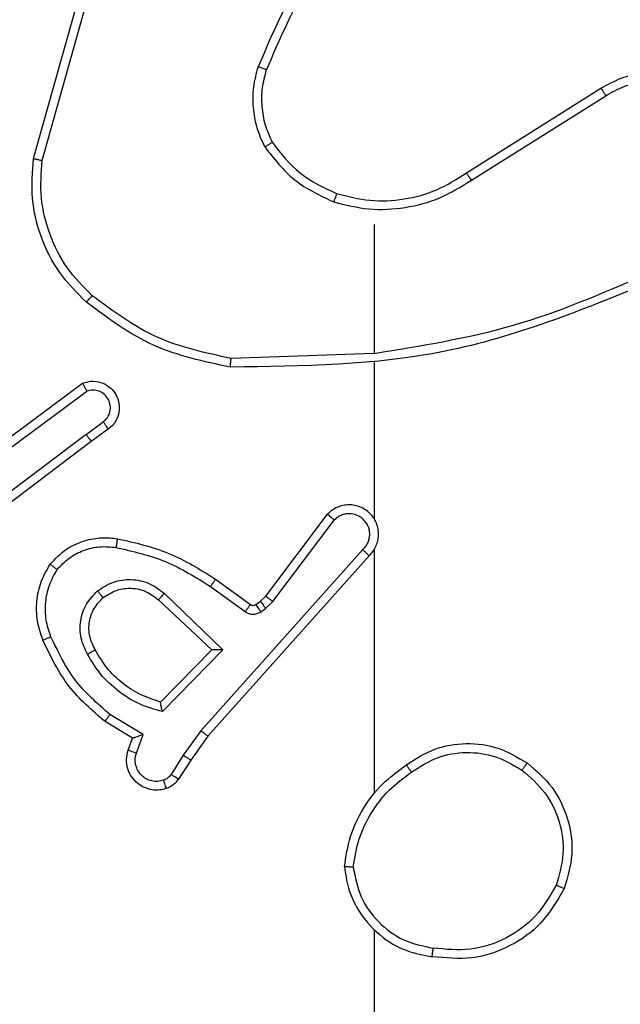
# Model space of a CAD drawing. Units: millimetres. Extents: x 172 to 2572, y 988 to 2429.
# Drawn here: x 1348 to 1349, y 1810 to 1812 of the extents above; entities that cross this region are included whole.
import ezdxf

# ---------------------------------------------------------------- set-up
doc = ezdxf.new("R2010")
doc.units = ezdxf.units.MM
doc.header["$LTSCALE"] = 100
doc.header["$PDSIZE"] = -1
doc.layers.add('VP-DIM', color=7, linetype='Continuous')
doc.layers.add('VP-EQ', color=7, linetype='Continuous', true_color=0x8a3492)
doc.dimstyles.get("Standard").update_dxf_attribs({"dimtxt": 14, "dimasz": 20, "dimexe": 20, "dimexo": 50, "dimgap": 20, "dimtad": 0, "dimdec": 0, "dimzin": 0, "dimdsep": 46, "dimtxsty": 'Standard', "dimcen": -0.09, "dimadec": 0, "dimazin": 0, "dimtfac": 1, "dimtdec": 4, "dimtofl": 0, "dimtmove": 0, "dimatfit": 3, "dimfxl": 70, "dimfxlon": 1, "dimtolj": 1, "dimtzin": 0, "dimarcsym": 0})

# ---------------------------------------------------------------- blocks, each defined once
blk = doc.blocks.new('*D7')
at = {"layer": 'Defpoints', "color": 0}
for p in [(1127.2178, 2038.8175), (1127.2178, 1732.7675), (1701.2178, 1732.7675)]:
    blk.add_point(p, dxfattribs=at)
at = {"layer": 'VP-DIM', "color": 0, "lineweight": -2}
for p, q in [((1631.2178, 2038.8175), (1721.2178, 2038.8175)), ((1701.2178, 2018.8175), (1701.2178, 1923.2925)), ((1701.2178, 1752.7675), (1701.2178, 1848.2925)), ((1631.2178, 1732.7675), (1721.2178, 1732.7675))]:
    blk.add_line(p, q, dxfattribs=at)
at = {"layer": 'VP-DIM', "color": 0}
for points in [[(1704.5511, 2018.8175), (1697.8844, 2018.8175), (1701.2178, 2038.8175)], [(1697.8844, 1752.7675), (1704.5511, 1752.7675), (1701.2178, 1732.7675)]]:
    blk.add_solid(points, dxfattribs=at)
at = {"layer": 'VP-DIM', "color": 0, "insert": (1701.2178, 1885.7925), "char_height": 14, "attachment_point": 5, "rotation": 90}
blk.add_mtext('\\A1;306', dxfattribs=at)
blk = doc.blocks.new('*D11')
at = {"layer": 'Defpoints', "color": 0}
for p in [(1047.9283, 2188.8662), (1047.9283, 1582.7675), (1802.8402, 1582.7675)]:
    blk.add_point(p, dxfattribs=at)
at = {"layer": 'VP-DIM', "color": 0, "lineweight": -2}
for p, q in [((1732.8402, 2188.8662), (1822.8402, 2188.8662)), ((1802.8402, 2168.8662), (1802.8402, 1951.3666)), ((1802.8402, 1602.7675), (1802.8402, 1876.3666)), ((1732.8402, 1582.7675), (1822.8402, 1582.7675))]:
    blk.add_line(p, q, dxfattribs=at)
at = {"layer": 'VP-DIM', "color": 0}
for points in [[(1806.1736, 2168.8662), (1799.5069, 2168.8662), (1802.8402, 2188.8662)], [(1799.5069, 1602.7675), (1806.1736, 1602.7675), (1802.8402, 1582.7675)]]:
    blk.add_solid(points, dxfattribs=at)
at = {"layer": 'VP-DIM', "color": 0, "insert": (1802.8402, 1913.8666), "char_height": 14, "attachment_point": 5, "rotation": 90}
blk.add_mtext('\\A1;606', dxfattribs=at)
blk = doc.blocks.new('wd1461')
at = {"color": 7, "linetype": 'Continuous', "lineweight": 25}
for p, q in [((-44.5564, 22.6716), (-44.4566, 23.0268)), ((-44.537, 22.6674), (-44.4377, 23.0205)), ((-43.5729, 22.6389), (-43.267, 22.8313)), ((-43.5616, 22.6224), (-43.2562, 22.8144)), ((-43.7822, 22.5221), (-43.7822, 22.2284)), ((-43.7822, 22.2287), (-44.1077, 22.2177)), ((-43.7822, 22.2083), (-43.7822, 21.8528)), ((-44.6753, 21.9908), (-44.445, 22.1611)), ((-44.6628, 21.9751), (-44.4354, 22.1434)), ((-44.4372, 22.0448), (-44.3983, 22.0734)), ((-44.3863, 22.0573), (-44.4252, 22.0289)), ((-44.4372, 22.0448), (-44.737, 21.8188)), ((-44.4252, 22.0289), (-44.7238, 21.8036)), ((-44.0286, 21.6777), (-43.8883, 21.8635)), ((-44.0126, 21.6655), (-43.873, 21.8504)), ((-43.8083, 21.7832), (-44.1762, 21.3718)), ((-43.7941, 21.7692), (-44.1605, 21.3596)), ((-43.7822, 21.7837), (-43.7822, 21.2296)), ((-44.1545, 21.6997), (-44.0756, 21.6423)), ((-44.1427, 21.7161), (-44.0638, 21.6587)), ((-44.2598, 21.6844), (-44.1265, 21.5559)), ((-44.0406, 21.6661), (-44.0286, 21.6777)), ((-44.2725, 21.6691), (-44.1515, 21.5555)), ((-44.0516, 21.6585), (-44.0406, 21.6661)), ((-44.0293, 21.6495), (-44.0126, 21.6655)), ((-44.0403, 21.6419), (-44.0293, 21.6495)), ((-44.1515, 21.5555), (-44.2682, 21.437)), ((-44.1265, 21.5559), (-44.2637, 21.4152)), ((-44.3075, 21.3633), (-44.383, 21.4088)), ((-44.3317, 21.3549), (-44.394, 21.3924)), ((-44.3227, 21.321), (-44.3075, 21.3633)), ((-44.1762, 21.3718), (-44.2161, 21.3159)), ((-44.3415, 21.3279), (-44.3317, 21.3549)), ((-44.1605, 21.3596), (-44.1994, 21.305)), ((-44.2161, 21.3159), (-44.244, 21.2724)), ((-44.1994, 21.305), (-44.2271, 21.2619)), ((-43.7822, 20.9193), (-43.7822, 19.3221))]:
    blk.add_line(p, q, dxfattribs=at)
for points, knots in [([(-43.8344, 23.2394), (-43.8774, 23.1841), (-43.9634, 23.0735), (-44.0185, 22.9446), (-44.046, 22.8802)], [0, 0, 0, 0, 0.50003, 1, 1, 1, 1]), ([(-43.8191, 23.2263), (-43.861, 23.1726), (-43.9456, 23.064), (-43.9997, 22.9375), (-44.027, 22.8735)], [0, 0, 0, 0, 0.494673, 1, 1, 1, 1]), ([(-44.031, 22.6983), (-44.0374, 22.7126), (-44.0502, 22.7411), (-44.0579, 22.7876), (-44.0579, 22.8348), (-44.0499, 22.8651), (-44.046, 22.8802)], [0, 0, 0, 0, 0.249964, 0.500024, 0.750078, 1, 1, 1, 1]), ([(-44.027, 22.8735), (-44.0272, 22.8736), (-44.0275, 22.8737), (-44.0301, 22.8746), (-44.0334, 22.8758), (-44.0369, 22.877), (-44.0412, 22.8785), (-44.0443, 22.8796), (-44.046, 22.8802)], [0, 0, 0, 0, 0.181221, 0.407816, 0.53856, 0.680269, 0.834337, 1, 1, 1, 1]), ([(-44.0137, 22.7083), (-44.0195, 22.7213), (-44.031, 22.7473), (-44.0381, 22.7895), (-44.0379, 22.8323), (-44.0307, 22.8598), (-44.027, 22.8735)], [0, 0, 0, 0, 0.249992, 0.499991, 0.74999, 1, 1, 1, 1]), ([(-43.267, 22.8313), (-43.252, 22.8396), (-43.222, 22.8563), (-43.1715, 22.8681), (-43.1199, 22.8692), (-43.0699, 22.8589), (-43.0235, 22.8382), (-42.9825, 22.8079), (-42.9482, 22.7683), (-42.9243, 22.7231), (-42.9109, 22.6748), (-42.9078, 22.6256), (-42.9155, 22.5748), (-42.9396, 22.5138), (-42.9815, 22.4633), (-43.0402, 22.4238), (-43.0787, 22.4136), (-43.1019, 22.4075)], [0, 0, 0, 0, 0.062544, 0.125051, 0.187635, 0.250154, 0.310206, 0.37191, 0.435255, 0.500289, 0.557551, 0.617249, 0.679381, 0.743961, 0.855285, 0.912913, 1, 1, 1, 1]), ([(-43.2562, 22.8144), (-43.2425, 22.8221), (-43.2151, 22.8373), (-43.1689, 22.8481), (-43.1217, 22.8491), (-43.0754, 22.8396), (-43.0323, 22.8202), (-42.9946, 22.7917), (-42.9639, 22.7558), (-42.9421, 22.7139), (-42.9297, 22.6682), (-42.928, 22.621), (-42.9365, 22.5745), (-42.9551, 22.5311), (-42.9827, 22.4927), (-43.0181, 22.4615), (-43.0594, 22.4382), (-43.09, 22.4308), (-43.1052, 22.4272)], [0, 0, 0, 0, 0.062479, 0.125003, 0.187509, 0.250004, 0.312491, 0.374993, 0.437501, 0.499985, 0.56249, 0.624983, 0.687501, 0.749976, 0.812466, 0.874976, 0.93745, 1, 1, 1, 1]), ([(-43.267, 22.8313), (-43.2669, 22.831), (-43.2665, 22.8305), (-43.2641, 22.8266), (-43.2604, 22.8211), (-43.2576, 22.8167), (-43.2562, 22.8144)], [0, 0, 0, 0, 0.249996, 0.499801, 0.74958, 1, 1, 1, 1]), ([(-44.031, 22.6983), (-44.0295, 22.6992), (-44.0266, 22.7009), (-44.0226, 22.7031), (-44.0194, 22.705), (-44.0164, 22.7067), (-44.0141, 22.7081), (-44.0138, 22.7083), (-44.0137, 22.7083)], [0, 0, 0, 0, 0.167044, 0.322492, 0.464883, 0.595901, 0.821954, 1, 1, 1, 1]), ([(-44.0137, 22.7083), (-43.9941, 22.683), (-43.9549, 22.6325), (-43.8968, 22.6056), (-43.8677, 22.5922)], [0, 0, 0, 0, 0.500107, 1, 1, 1, 1]), ([(-44.031, 22.6983), (-44.0099, 22.6711), (-43.9678, 22.6167), (-43.9054, 22.5877), (-43.8742, 22.5732)], [0, 0, 0, 0, 0.499928, 1, 1, 1, 1]), ([(-44.4363, 22.3451), (-44.4577, 22.3666), (-44.5006, 22.4096), (-44.5416, 22.4917), (-44.5636, 22.5808), (-44.5588, 22.6413), (-44.5564, 22.6716)], [0, 0, 0, 0, 0.2499754, 0.4999842, 0.7499908, 1, 1, 1, 1]), ([(-44.5564, 22.6716), (-44.5562, 22.6716), (-44.5558, 22.6715), (-44.5528, 22.6709), (-44.5493, 22.6701), (-44.5457, 22.6693), (-44.5416, 22.6684), (-44.5385, 22.6677), (-44.537, 22.6674)], [0, 0, 0, 0, 0.201967, 0.43586, 0.564722, 0.701263, 0.846838, 1, 1, 1, 1]), ([(-44.4233, 22.3602), (-44.4434, 22.3805), (-44.4835, 22.4211), (-44.5215, 22.4985), (-44.5431, 22.582), (-44.539, 22.6389), (-44.537, 22.6674)], [0, 0, 0, 0, 0.249893, 0.499973, 0.750124, 1, 1, 1, 1]), ([(-43.8677, 22.5922), (-43.8426, 22.5858), (-43.7924, 22.573), (-43.7142, 22.5773), (-43.6386, 22.5974), (-43.5948, 22.6251), (-43.5729, 22.6389)], [0, 0, 0, 0, 0.250003, 0.500066, 0.749997, 1, 1, 1, 1]), ([(-43.5729, 22.6389), (-43.5727, 22.6388), (-43.5725, 22.6384), (-43.5708, 22.6361), (-43.5688, 22.633), (-43.5667, 22.63), (-43.5643, 22.6264), (-43.5625, 22.6237), (-43.5616, 22.6224)], [0, 0, 0, 0, 0.195175, 0.426528, 0.555674, 0.694799, 0.843042, 1, 1, 1, 1]), ([(-43.8742, 22.5732), (-43.8476, 22.5666), (-43.7944, 22.5532), (-43.7117, 22.5581), (-43.6315, 22.5789), (-43.5849, 22.6079), (-43.5616, 22.6224)], [0, 0, 0, 0, 0.249925, 0.499991, 0.750067, 1, 1, 1, 1]), ([(-43.8677, 22.5922), (-43.8678, 22.5919), (-43.8681, 22.5913), (-43.8695, 22.587), (-43.8717, 22.5807), (-43.8734, 22.5757), (-43.8742, 22.5732)], [0, 0, 0, 0, 0.250212, 0.499707, 0.749657, 1, 1, 1, 1]), ([(-43.1661, 22.4074), (-43.265, 22.3648), (-43.463, 22.2796), (-43.6758, 22.2455), (-43.7822, 22.2284)], [0, 0, 0, 0, 0.500004, 1, 1, 1, 1]), ([(-43.1576, 22.3897), (-43.3102, 22.3277), (-43.6154, 22.2039), (-43.9448, 22.1998), (-44.1095, 22.1978)], [0, 0, 0, 0, 0.499987, 1, 1, 1, 1]), ([(-44.4363, 22.3451), (-44.436, 22.3454), (-44.4355, 22.346), (-44.4321, 22.3501), (-44.4278, 22.355), (-44.4248, 22.3585), (-44.4233, 22.3602)], [0, 0, 0, 0, 0.279882, 0.558897, 0.779936, 1, 1, 1, 1]), ([(-44.1077, 22.2177), (-44.1654, 22.23), (-44.2809, 22.2548), (-44.3758, 22.3251), (-44.4233, 22.3602)], [0, 0, 0, 0, 0.499978, 1, 1, 1, 1]), ([(-44.1095, 22.1978), (-44.1693, 22.2104), (-44.289, 22.2358), (-44.3872, 22.3087), (-44.4363, 22.3451)], [0, 0, 0, 0, 0.4999388, 1, 1, 1, 1]), ([(-44.1095, 22.1978), (-44.1095, 22.198), (-44.1094, 22.1984), (-44.1092, 22.2015), (-44.1089, 22.2052), (-44.1085, 22.2088), (-44.1081, 22.213), (-44.1078, 22.2161), (-44.1077, 22.2177)], [0, 0, 0, 0, 0.2048896, 0.4392623, 0.5678807, 0.7045232, 0.8484976, 1, 1, 1, 1]), ([(-44.445, 22.1611), (-44.441, 22.1625), (-44.4332, 22.1653), (-44.4173, 22.1665), (-44.3987, 22.1627), (-44.3809, 22.1513), (-44.368, 22.1352), (-44.3614, 22.1159), (-44.3615, 22.095), (-44.3676, 22.0783), (-44.3764, 22.0655), (-44.383, 22.0602), (-44.3863, 22.0573)], [0, 0, 0, 0, 0.072748, 0.142626, 0.273061, 0.392121, 0.499883, 0.623556, 0.735178, 0.854972, 0.92435, 1, 1, 1, 1]), ([(-44.445, 22.1611), (-44.445, 22.161), (-44.4449, 22.1608), (-44.4443, 22.1597), (-44.4434, 22.1579), (-44.4417, 22.1549), (-44.439, 22.1501), (-44.4366, 22.1456), (-44.4354, 22.1434)], [0, 0, 0, 0, 0.13213, 0.26218, 0.390353, 0.516442, 0.762032, 1, 1, 1, 1]), ([(-44.3983, 22.0734), (-44.3947, 22.0766), (-44.3876, 22.083), (-44.382, 22.0966), (-44.3813, 22.1111), (-44.3857, 22.1249), (-44.3947, 22.1363), (-44.4071, 22.1438), (-44.4215, 22.1468), (-44.4308, 22.1445), (-44.4354, 22.1434)], [0, 0, 0, 0, 0.125037, 0.249992, 0.374991, 0.499867, 0.62499, 0.750058, 0.87505, 1, 1, 1, 1]), ([(-44.3863, 22.0573), (-44.3865, 22.0576), (-44.3869, 22.0581), (-44.3897, 22.0617), (-44.3936, 22.0671), (-44.3967, 22.0713), (-44.3983, 22.0734)], [0, 0, 0, 0, 0.249926, 0.499852, 0.749803, 1, 1, 1, 1]), ([(-44.4372, 22.0448), (-44.4357, 22.0427), (-44.4325, 22.0385), (-44.4286, 22.0332), (-44.4258, 22.0296), (-44.4254, 22.0291), (-44.4252, 22.0289)], [0, 0, 0, 0, 0.2505314, 0.4999212, 0.7496468, 1, 1, 1, 1]), ([(-43.7941, 21.7692), (-43.7909, 21.7724), (-43.7847, 21.7789), (-43.7781, 21.7907), (-43.7737, 21.8034), (-43.7721, 21.8169), (-43.7732, 21.8303), (-43.777, 21.8433), (-43.7832, 21.8553), (-43.7944, 21.8691), (-43.8096, 21.8791), (-43.8265, 21.8842), (-43.8399, 21.8854), (-43.8534, 21.8839), (-43.8664, 21.8797), (-43.8784, 21.873), (-43.885, 21.8666), (-43.8883, 21.8635)], [0, 0, 0, 0, 0.062557, 0.124983, 0.187559, 0.250084, 0.312624, 0.375146, 0.437609, 0.500156, 0.622217, 0.684149, 0.746623, 0.809228, 0.872524, 0.935986, 1, 1, 1, 1]), ([(-43.8883, 21.8635), (-43.8883, 21.8634), (-43.8881, 21.8633), (-43.8869, 21.8622), (-43.8841, 21.8598), (-43.8789, 21.8555), (-43.875, 21.8521), (-43.873, 21.8504)], [0, 0, 0, 0, 0.128661, 0.256705, 0.507274, 0.755678, 1, 1, 1, 1]), ([(-43.8083, 21.7832), (-43.8061, 21.7854), (-43.8016, 21.7898), (-43.7968, 21.798), (-43.7936, 21.8069), (-43.7923, 21.8163), (-43.7928, 21.8257), (-43.7953, 21.8348), (-43.7995, 21.8433), (-43.8054, 21.8507), (-43.8126, 21.8569), (-43.8236, 21.8629), (-43.8362, 21.8655), (-43.8487, 21.8642), (-43.8577, 21.8613), (-43.8661, 21.8569), (-43.8707, 21.8526), (-43.873, 21.8504)], [0, 0, 0, 0, 0.06243, 0.124971, 0.18751, 0.250092, 0.312601, 0.375087, 0.437617, 0.500272, 0.562806, 0.62536, 0.749715, 0.812233, 0.874798, 0.937492, 1, 1, 1, 1]), ([(-43.7792, 21.8466), (-43.7793, 21.8472), (-43.78, 21.8494), (-43.7812, 21.8514), (-43.7822, 21.8528)], [0, 0, 0, 0, 0.259668, 1, 1, 1, 1]), ([(-44.5188, 21.7502), (-44.5071, 21.7623), (-44.4847, 21.7855), (-44.4426, 21.8044), (-44.4026, 21.812), (-44.3775, 21.8093), (-44.3658, 21.8081)], [0, 0, 0, 0, 0.294294, 0.558949, 0.79416, 1, 1, 1, 1]), ([(-44.5028, 21.7381), (-44.4942, 21.7472), (-44.477, 21.7653), (-44.4433, 21.7826), (-44.4066, 21.7917), (-44.3817, 21.7894), (-44.3693, 21.7882)], [0, 0, 0, 0, 0.250134, 0.500152, 0.749966, 1, 1, 1, 1]), ([(-44.3658, 21.8081), (-44.3659, 21.8078), (-44.366, 21.8071), (-44.3668, 21.8026), (-44.368, 21.796), (-44.3688, 21.7908), (-44.3693, 21.7882)], [0, 0, 0, 0, 0.249802, 0.499881, 0.749885, 1, 1, 1, 1]), ([(-44.3693, 21.7882), (-44.331, 21.7795), (-44.2544, 21.762), (-44.1878, 21.7204), (-44.1545, 21.6997)], [0, 0, 0, 0, 0.50006, 1, 1, 1, 1]), ([(-44.3658, 21.8081), (-44.326, 21.799), (-44.2465, 21.7809), (-44.1773, 21.7377), (-44.1427, 21.7161)], [0, 0, 0, 0, 0.50026, 1, 1, 1, 1]), ([(-43.7941, 21.7692), (-43.7943, 21.7693), (-43.7947, 21.7697), (-43.797, 21.772), (-43.7997, 21.7747), (-43.8023, 21.7772), (-43.8052, 21.78), (-43.8072, 21.7821), (-43.8083, 21.7832)], [0, 0, 0, 0, 0.219808, 0.458714, 0.586485, 0.719352, 0.857779, 1, 1, 1, 1]), ([(-44.5354, 21.578), (-44.5402, 21.5923), (-44.5498, 21.6208), (-44.5504, 21.6663), (-44.5412, 21.7109), (-44.5263, 21.7371), (-44.5188, 21.7502)], [0, 0, 0, 0, 0.249954, 0.499965, 0.749967, 1, 1, 1, 1]), ([(-44.5188, 21.7502), (-44.5186, 21.75), (-44.5182, 21.7496), (-44.5154, 21.7476), (-44.5124, 21.7452), (-44.5095, 21.7431), (-44.5063, 21.7407), (-44.504, 21.739), (-44.5028, 21.7381)], [0, 0, 0, 0, 0.227349, 0.469579, 0.595996, 0.727599, 0.862205, 1, 1, 1, 1]), ([(-44.5169, 21.5854), (-44.5212, 21.598), (-44.5297, 21.6233), (-44.53, 21.6636), (-44.5223, 21.7032), (-44.5093, 21.7265), (-44.5028, 21.7381)], [0, 0, 0, 0, 0.2499069, 0.5000362, 0.7501721, 1, 1, 1, 1]), ([(-44.4112, 21.6894), (-44.3996, 21.697), (-44.3763, 21.7121), (-44.3345, 21.7174), (-44.2931, 21.7091), (-44.2709, 21.6926), (-44.2598, 21.6844)], [0, 0, 0, 0, 0.2504286, 0.5002151, 0.7499355, 1, 1, 1, 1]), ([(-44.1427, 21.7161), (-44.1429, 21.7158), (-44.1432, 21.7153), (-44.1459, 21.7115), (-44.1498, 21.7061), (-44.1529, 21.7018), (-44.1545, 21.6997)], [0, 0, 0, 0, 0.249985, 0.499656, 0.749398, 1, 1, 1, 1]), ([(-44.434, 21.5457), (-44.4397, 21.5577), (-44.4511, 21.5817), (-44.4513, 21.6221), (-44.4387, 21.6606), (-44.4204, 21.6798), (-44.4112, 21.6894)], [0, 0, 0, 0, 0.249989, 0.499922, 0.749722, 1, 1, 1, 1]), ([(-44.3983, 21.6742), (-44.3985, 21.6744), (-44.3989, 21.6749), (-44.4019, 21.6784), (-44.4062, 21.6834), (-44.4095, 21.6874), (-44.4112, 21.6894)], [0, 0, 0, 0, 0.250098, 0.50001, 0.749871, 1, 1, 1, 1]), ([(-44.3983, 21.6742), (-44.388, 21.6808), (-44.3685, 21.6933), (-44.3335, 21.697), (-44.2997, 21.6901), (-44.2815, 21.676), (-44.2725, 21.6691)], [0, 0, 0, 0, 0.265004, 0.4999, 0.752714, 1, 1, 1, 1]), ([(-44.2598, 21.6844), (-44.2609, 21.683), (-44.263, 21.6805), (-44.2659, 21.677), (-44.2682, 21.6742), (-44.2704, 21.6715), (-44.2721, 21.6695), (-44.2724, 21.6692), (-44.2725, 21.6691)], [0, 0, 0, 0, 0.165766, 0.320071, 0.462201, 0.592343, 0.819014, 1, 1, 1, 1]), ([(-44.0286, 21.6777), (-44.0283, 21.6774), (-44.0276, 21.6769), (-44.0235, 21.6737), (-44.0182, 21.6696), (-44.0145, 21.6669), (-44.0126, 21.6655)], [0, 0, 0, 0, 0.279805, 0.558592, 0.778933, 1, 1, 1, 1]), ([(-44.4165, 21.5558), (-44.4212, 21.5655), (-44.431, 21.5854), (-44.4311, 21.6189), (-44.4206, 21.6507), (-44.4058, 21.6663), (-44.3983, 21.6742)], [0, 0, 0, 0, 0.2467916, 0.5077911, 0.7499615, 1, 1, 1, 1]), ([(-44.0638, 21.6587), (-44.064, 21.6583), (-44.0644, 21.6577), (-44.0675, 21.6533), (-44.0715, 21.6479), (-44.0742, 21.6442), (-44.0756, 21.6423)], [0, 0, 0, 0, 0.279612, 0.558783, 0.779638, 1, 1, 1, 1]), ([(-44.0638, 21.6587), (-44.0629, 21.6581), (-44.0611, 21.657), (-44.0579, 21.6565), (-44.0545, 21.6569), (-44.0526, 21.6579), (-44.0516, 21.6585)], [0, 0, 0, 0, 0.237473, 0.485228, 0.738241, 1, 1, 1, 1]), ([(-44.0516, 21.6585), (-44.0514, 21.6582), (-44.051, 21.6575), (-44.048, 21.6531), (-44.0442, 21.6476), (-44.0416, 21.6438), (-44.0403, 21.6419)], [0, 0, 0, 0, 0.279578, 0.55867, 0.779591, 1, 1, 1, 1]), ([(-44.0406, 21.6661), (-44.0404, 21.6658), (-44.04, 21.6651), (-44.037, 21.6607), (-44.0332, 21.6552), (-44.0306, 21.6514), (-44.0293, 21.6495)], [0, 0, 0, 0, 0.279583, 0.558673, 0.779593, 1, 1, 1, 1]), ([(-44.0756, 21.6423), (-44.0729, 21.6407), (-44.0675, 21.6375), (-44.058, 21.636), (-44.0485, 21.6372), (-44.043, 21.6403), (-44.0403, 21.6419)], [0, 0, 0, 0, 0.249721, 0.499752, 0.750081, 1, 1, 1, 1]), ([(-44.5354, 21.578), (-44.535, 21.5781), (-44.5344, 21.5783), (-44.5302, 21.5799), (-44.5241, 21.5824), (-44.5193, 21.5844), (-44.5169, 21.5854)], [0, 0, 0, 0, 0.250478, 0.500022, 0.750036, 1, 1, 1, 1]), ([(-44.394, 21.3924), (-44.4232, 21.4176), (-44.4834, 21.4694), (-44.5177, 21.5411), (-44.5354, 21.578)], [0, 0, 0, 0, 0.485321, 1, 1, 1, 1]), ([(-44.383, 21.4088), (-44.4114, 21.4336), (-44.4683, 21.4831), (-44.5007, 21.5513), (-44.5169, 21.5854)], [0, 0, 0, 0, 0.499989, 1, 1, 1, 1]), ([(-44.434, 21.5457), (-44.4324, 21.5467), (-44.4292, 21.5484), (-44.4251, 21.5509), (-44.4218, 21.5528), (-44.4188, 21.5544), (-44.4168, 21.5556), (-44.4166, 21.5557), (-44.4165, 21.5558)], [0, 0, 0, 0, 0.180664, 0.344324, 0.493034, 0.625875, 0.844474, 1, 1, 1, 1]), ([(-44.2637, 21.4152), (-44.2815, 21.4203), (-44.3171, 21.4305), (-44.3643, 21.4603), (-44.4054, 21.4982), (-44.4245, 21.5299), (-44.434, 21.5457)], [0, 0, 0, 0, 0.249886, 0.50011, 0.750142, 1, 1, 1, 1]), ([(-44.2682, 21.437), (-44.2837, 21.4421), (-44.3148, 21.4521), (-44.356, 21.4793), (-44.3915, 21.5135), (-44.4082, 21.5417), (-44.4165, 21.5558)], [0, 0, 0, 0, 0.24986, 0.499894, 0.749972, 1, 1, 1, 1]), ([(-44.1265, 21.5559), (-44.1302, 21.5559), (-44.1361, 21.5558), (-44.1428, 21.5556), (-44.1469, 21.5555), (-44.1495, 21.5555), (-44.1512, 21.5555), (-44.1514, 21.5555), (-44.1515, 21.5555)], [0, 0, 0, 0, 0.308836, 0.501928, 0.641795, 0.769777, 0.888909, 1, 1, 1, 1]), ([(-44.2637, 21.4152), (-44.2642, 21.4171), (-44.2649, 21.4206), (-44.2659, 21.4257), (-44.2669, 21.43), (-44.2675, 21.4333), (-44.2679, 21.4354), (-44.2681, 21.4368), (-44.2682, 21.437), (-44.2682, 21.437)], [0, 0, 0, 0, 0.177428, 0.320229, 0.501137, 0.636585, 0.764571, 0.885429, 1, 1, 1, 1]), ([(-44.394, 21.3924), (-44.3939, 21.3926), (-44.3937, 21.393), (-44.3919, 21.3955), (-44.3899, 21.3985), (-44.3879, 21.4015), (-44.3856, 21.405), (-44.3838, 21.4075), (-44.383, 21.4088)], [0, 0, 0, 0, 0.206701, 0.441832, 0.570324, 0.705647, 0.848988, 1, 1, 1, 1]), ([(-44.3317, 21.3549), (-44.3316, 21.355), (-44.3314, 21.355), (-44.3297, 21.3556), (-44.3272, 21.3565), (-44.3231, 21.3579), (-44.3165, 21.3601), (-44.3109, 21.3621), (-44.3075, 21.3633)], [0, 0, 0, 0, 0.111163, 0.229994, 0.357931, 0.497992, 0.703351, 1, 1, 1, 1]), ([(-44.1605, 21.3596), (-44.1606, 21.3597), (-44.161, 21.3599), (-44.1634, 21.3617), (-44.1662, 21.364), (-44.1691, 21.3662), (-44.1725, 21.3689), (-44.1749, 21.3708), (-44.1762, 21.3718)], [0, 0, 0, 0, 0.1985038, 0.4314735, 0.5599858, 0.6984693, 0.8445697, 1, 1, 1, 1]), ([(-43.7092, 21.2943), (-43.6883, 21.3077), (-43.6469, 21.3343), (-43.573, 21.3461), (-43.4988, 21.3368), (-43.4563, 21.3115), (-43.4351, 21.2988)], [0, 0, 0, 0, 0.251993, 0.498617, 0.748968, 1, 1, 1, 1]), ([(-44.2543, 21.2406), (-44.2595, 21.2392), (-44.2702, 21.2363), (-44.2875, 21.237), (-44.3049, 21.242), (-44.321, 21.2519), (-44.3343, 21.2666), (-44.3433, 21.2851), (-44.3467, 21.3066), (-44.3432, 21.3207), (-44.3415, 21.3279)], [0, 0, 0, 0, 0.105896, 0.217217, 0.334105, 0.456345, 0.584027, 0.717341, 0.855942, 1, 1, 1, 1]), ([(-44.3415, 21.3279), (-44.3412, 21.3278), (-44.3406, 21.3275), (-44.3364, 21.3259), (-44.3301, 21.3237), (-44.3252, 21.3219), (-44.3227, 21.321)], [0, 0, 0, 0, 0.250399, 0.499632, 0.749742, 1, 1, 1, 1]), ([(-44.2609, 21.2592), (-44.2653, 21.2581), (-44.2741, 21.2558), (-44.2878, 21.2572), (-44.3006, 21.2621), (-44.3116, 21.2703), (-44.3198, 21.2813), (-44.3247, 21.2941), (-44.3258, 21.3061), (-44.3246, 21.3151), (-44.3232, 21.3194), (-44.3227, 21.321)], [0, 0, 0, 0, 0.124644, 0.249667, 0.374609, 0.499595, 0.625247, 0.749688, 0.874706, 0.953628, 1, 1, 1, 1]), ([(-43.6976, 21.2776), (-43.6786, 21.2899), (-43.6407, 21.3145), (-43.5729, 21.3256), (-43.5049, 21.3168), (-43.4661, 21.2938), (-43.4466, 21.2822)], [0, 0, 0, 0, 0.250298, 0.500065, 0.750026, 1, 1, 1, 1]), ([(-44.1994, 21.305), (-44.1996, 21.3051), (-44.2001, 21.3053), (-44.2028, 21.3071), (-44.206, 21.3092), (-44.209, 21.3112), (-44.2124, 21.3134), (-44.2148, 21.3151), (-44.2161, 21.3159)], [0, 0, 0, 0, 0.216735, 0.455274, 0.583072, 0.716399, 0.856428, 1, 1, 1, 1]), ([(-43.4351, 21.2988), (-43.4352, 21.2985), (-43.4356, 21.298), (-43.4382, 21.2942), (-43.442, 21.2887), (-43.4451, 21.2844), (-43.4466, 21.2822)], [0, 0, 0, 0, 0.250022, 0.499604, 0.749401, 1, 1, 1, 1]), ([(-43.4351, 21.2988), (-43.4146, 21.2812), (-43.3738, 21.2461), (-43.3392, 21.1719), (-43.3277, 21.0908), (-43.3429, 21.0391), (-43.3504, 21.0133)], [0, 0, 0, 0, 0.250057, 0.500017, 0.750017, 1, 1, 1, 1]), ([(-43.85, 21.0625), (-43.8464, 21.0857), (-43.8393, 21.1321), (-43.8088, 21.1961), (-43.7661, 21.2527), (-43.7281, 21.2804), (-43.7092, 21.2943)], [0, 0, 0, 0, 0.250005, 0.500005, 0.750055, 1, 1, 1, 1]), ([(-43.83, 21.0621), (-43.8264, 21.0837), (-43.8194, 21.1269), (-43.7902, 21.1861), (-43.7506, 21.2389), (-43.7152, 21.2647), (-43.6976, 21.2776)], [0, 0, 0, 0, 0.249932, 0.500056, 0.750147, 1, 1, 1, 1]), ([(-43.6976, 21.2776), (-43.6985, 21.2789), (-43.7002, 21.2813), (-43.7026, 21.2848), (-43.7047, 21.2878), (-43.7069, 21.2909), (-43.7088, 21.2936), (-43.7091, 21.294), (-43.7092, 21.2943)], [0, 0, 0, 0, 0.145121, 0.284548, 0.417996, 0.546152, 0.783881, 1, 1, 1, 1]), ([(-43.4466, 21.2822), (-43.428, 21.2661), (-43.3907, 21.2339), (-43.3587, 21.1661), (-43.3481, 21.0918), (-43.3619, 21.0445), (-43.3687, 21.0208)], [0, 0, 0, 0, 0.249977, 0.49993, 0.749759, 1, 1, 1, 1]), ([(-44.244, 21.2724), (-44.2463, 21.2695), (-44.2508, 21.2637), (-44.2575, 21.2607), (-44.2609, 21.2592)], [0, 0, 0, 0, 0.50032, 1, 1, 1, 1]), ([(-44.2543, 21.2406), (-44.2544, 21.2409), (-44.2546, 21.2414), (-44.2562, 21.2457), (-44.2583, 21.2519), (-44.26, 21.2567), (-44.2609, 21.2592)], [0, 0, 0, 0, 0.249979, 0.499953, 0.749403, 1, 1, 1, 1]), ([(-44.2271, 21.2619), (-44.2307, 21.2572), (-44.238, 21.2478), (-44.2488, 21.243), (-44.2543, 21.2406)], [0, 0, 0, 0, 0.499709, 1, 1, 1, 1]), ([(-44.2271, 21.2619), (-44.2274, 21.2621), (-44.2281, 21.2624), (-44.2326, 21.2652), (-44.2382, 21.2687), (-44.2421, 21.2712), (-44.244, 21.2724)], [0, 0, 0, 0, 0.279926, 0.559239, 0.779941, 1, 1, 1, 1]), ([(-43.83, 21.0621), (-43.8315, 21.0621), (-43.8344, 21.0621), (-43.8385, 21.0622), (-43.8421, 21.0622), (-43.846, 21.0623), (-43.8492, 21.0624), (-43.8498, 21.0625), (-43.85, 21.0625)], [0, 0, 0, 0, 0.1427093, 0.2813847, 0.4148714, 0.5429662, 0.7813662, 1, 1, 1, 1]), ([(-43.85, 21.0625), (-43.8476, 21.0461), (-43.843, 21.0144), (-43.8188, 20.9593), (-43.7751, 20.9071), (-43.7129, 20.8698), (-43.6703, 20.862), (-43.651, 20.8584)], [0, 0, 0, 0, 0.1604639, 0.3108667, 0.5804023, 0.8101265, 1, 1, 1, 1]), ([(-43.83, 21.0621), (-43.8255, 21.039), (-43.8167, 20.9928), (-43.7747, 20.9346), (-43.7171, 20.8922), (-43.671, 20.8826), (-43.648, 20.8779)], [0, 0, 0, 0, 0.250334, 0.500129, 0.749999, 1, 1, 1, 1]), ([(-43.3504, 21.0133), (-43.3666, 20.9854), (-43.3974, 20.9325), (-43.4732, 20.879), (-43.5598, 20.8495), (-43.6206, 20.8555), (-43.651, 20.8584)], [0, 0, 0, 0, 0.262755, 0.500005, 0.750395, 1, 1, 1, 1]), ([(-43.3687, 21.0208), (-43.3829, 20.9962), (-43.4114, 20.9471), (-43.4815, 20.8968), (-43.5634, 20.8697), (-43.6198, 20.8751), (-43.648, 20.8779)], [0, 0, 0, 0, 0.250224, 0.500018, 0.750065, 1, 1, 1, 1]), ([(-43.3504, 21.0133), (-43.3506, 21.0133), (-43.3511, 21.0134), (-43.3542, 21.0146), (-43.3576, 21.0161), (-43.3609, 21.0174), (-43.3646, 21.019), (-43.3673, 21.0202), (-43.3687, 21.0208)], [0, 0, 0, 0, 0.21624, 0.45524, 0.582307, 0.715691, 0.855329, 1, 1, 1, 1]), ([(-43.651, 20.8584), (-43.651, 20.8587), (-43.6508, 20.8592), (-43.6503, 20.8623), (-43.6498, 20.866), (-43.6493, 20.8695), (-43.6486, 20.8735), (-43.6482, 20.8764), (-43.648, 20.8779)], [0, 0, 0, 0, 0.219208, 0.458043, 0.585717, 0.718538, 0.856904, 1, 1, 1, 1])]:
    blk.add_open_spline(points, degree=3, knots=knots, dxfattribs=at)
blk = doc.blocks.new('wd1461 2d')
at = {"layer": 'VP-EQ', "color": 0}
blk.add_blockref('wd1461', (1392.7105, 1789.2955), dxfattribs=at)

msp = doc.modelspace()

# ---------------------------------------------------------------- block references
at = {"layer": 'VP-EQ', "color": 0}
msp.add_blockref('wd1461 2d', (0, 0), dxfattribs=at)

# ---------------------------------------------------------------- dimensions: what is measured, and where the dimension line sits
at = {"layer": 'VP-DIM', "color": 0}
for base, p1, p2, picture, middle in [((1802.8402, 1582.7675), (1047.9283, 2188.8662), (1047.9283, 1582.7675), '*D11', (1802.8402, 1913.8666)), ((1701.2178, 1732.7675), (1127.2178, 2038.8175), (1127.2178, 1732.7675), '*D7', (1701.2178, 1885.7925))]:
    dim = msp.add_linear_dim(base=base, p1=p1, p2=p2, angle=90, dimstyle='Standard', dxfattribs=at)
    dim.commit()
    dim.dimension.update_dxf_attribs({"geometry": picture, "text_midpoint": middle, "dimtype": 160})

doc.saveas('drawing.dxf')
